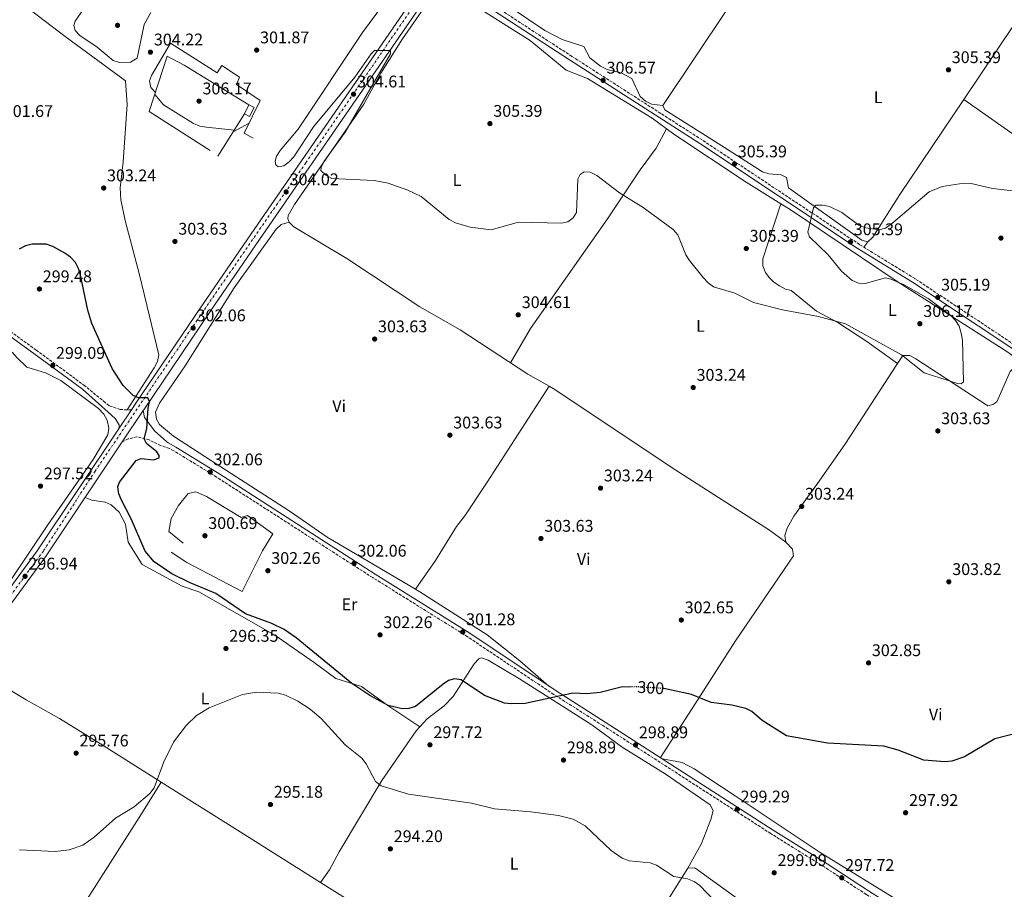
# Model space of a CAD drawing. Units: metres. Extents: x 594492 to 597958, y 4678178 to 4680538.
# Drawn here: x 596892 to 597476, y 4678474 to 4678990 of the extents above; entities that cross this region are included whole.
import ezdxf
from ezdxf.enums import TextEntityAlignment as Align

# ---------------------------------------------------------------- set-up
doc = ezdxf.new("R2010")
doc.units = ezdxf.units.M
doc.header["$MEASUREMENT"] = 0
for name, pattern in [('DGN Style 3', [2.435890702152634, 1.739921930109024, -0.6959687720436097]), ('DGN Style 4', [2.7856150101045474, 1.391937544087219, -0.6959687720436097, 0.001739921930109024, -0.6959687720436097]), ('DGN Style 5', [1.217945351076317, 0.5219765790327072, -0.6959687720436097])]:
    doc.linetypes.add(name, pattern=pattern)
for name, color, linetype, lineweight in [('Camino', 7, 'DGN Style 3', 0), ('Caseta-cabaña', 1, 'Continuous', 0), ('Cota de curva de nivel directora', 7, 'Continuous', 0), ('Cota de punto acotado terreno', 7, 'Continuous', 0), ('Curva de nivel directora', 30, 'Continuous', 30), ('Curva de nivel directora no vista', 30, 'DGN Style 5', 30), ('Curva de nivel intermedia', 30, 'Continuous', 0), ('Eje pista pavimentada', 7, 'DGN Style 4', 0), ('Etiqueta de uso rústico', 92, 'Continuous', 0), ('Línea  de muro-pared o tapia', 1, 'Continuous', 13), ('Línea de asfalto', 7, 'Continuous', 13), ('Línea de cambio de uso (parcela vista)', 92, 'Continuous', 0), ('Línea de muro de contención', 1, 'Continuous', 13), ('Margen derecho', 7, 'Continuous', 0), ('pavimentado', 23, 'Continuous', 0), ('Punto acotado terreno (símbolo)', 7, 'Continuous', 0)]:
    doc.layers.add(name, color=color, linetype=linetype, lineweight=lineweight)
doc.styles.add('Style-Arial', font='arial.ttf')

# ---------------------------------------------------------------- blocks, each defined once
blk = doc.blocks.new('5PATER')
at = {"layer": 'Punto acotado terreno (símbolo)', "linetype": 'Continuous', "lineweight": 0}
h = blk.add_hatch(color=51, dxfattribs=at)
edge = h.paths.add_edge_path()
edge.add_ellipse((0, 0), major_axis=(-0.1095731443231308, -0.1110710700762829), ratio=0.9994222409660317, start_angle=0, end_angle=360)

msp = doc.modelspace()

# ---------------------------------------------------------------- linework, layer by layer
at = {"layer": 'Camino', "color": 7, "linetype": 'DGN Style 3', "lineweight": 0}
for points in [[(596958.170000002, 4678758.559999999, 299.4600000000065), (596955.5199999989, 4678758.469999999, 298.8500000000059), (596951.4200000018, 4678758.65, 298.2400000000052), (596944.8500000003, 4678760.890000002, 298.5399999999936), (596942.5399999992, 4678762.840000001, 298.8500000000059), (596930.5300000019, 4678772.649999999, 299.0099999999948), (596901.6399999998, 4678793.890000002, 299.0099999999948), (596853.5700000002, 4678828.66, 302.070000000007), (596764.6799999991, 4678893.38, 302.9900000000052), (596669.9799999989, 4678964.230000001, 303.6000000000058), (596562.5000000002, 4679043.06, 302.6799999999931), (596452.1400000004, 4679127.690000002, 302.070000000007), (596435.0700000003, 4679141.170000004, 301.4600000000065), (596394.94, 4679169.940000001, 299.0099999999948), (596377.0599999984, 4679182.059999999, 298.3999999999942), (596359.4699999976, 4679195.309999999, 300.2400000000052), (596342.4600000001, 4679210.159999999, 302.070000000007), (596299.4100000005, 4679239.65, 303.6000000000058), (596181.1700000018, 4679327.550000001, 305.4299999999931)], [(597896.2999999998, 4678537.280000002, 302.3999999999943), (597892.3599999992, 4678535.559999999, 302.3999999999943), (597888.8200000009, 4678534.859999999, 302.3999999999943), (597879.5499999993, 4678537.890000001, 302.3999999999943), (597870.2600000022, 4678543.260000002, 302.3999999999943), (597834.6999999982, 4678564.54, 302.070000000007), (597801.5799999974, 4678587.120000003, 302.070000000007), (597768.9699999985, 4678607.710000001, 303.2899999999937), (597741.0199999996, 4678626.910000001, 304.820000000007), (597695.1099999989, 4678657.890000001, 304.2100000000065), (597663.7800000006, 4678676.870000003, 304.2100000000065), (597628.1599999986, 4678699.530000002, 303.6000000000058), (597594.1399999991, 4678723.5, 303.6000000000058), (597563.839999999, 4678743.620000001, 303.6000000000058), (597499.7899999977, 4678784.949999999, 304.2100000000065), (597422.6499999971, 4678836.250000001, 305.1300000000048), (597389.829999998, 4678856.460000002, 305.1300000000048), (597296.5100000014, 4678918.430000001, 305.7400000000054), (597219.2999999992, 4678967.970000001, 306.9600000000063), (597150.61, 4679012.770000001, 306.6600000000035), (597143.949999999, 4679019.04, 306.3500000000058)], [(597477.1099999995, 4678417.470000001, 294.729999999996), (597447.6099999996, 4678437.940000002, 294.729999999996), (597418.0399999982, 4678455.840000002, 295.3399999999965), (597393.7999999998, 4678471.190000002, 297.1799999999931), (597369.2300000007, 4678487.320000002, 298.1000000000058), (597337.1799999983, 4678507.300000002, 298.7100000000065), (597237.6700000003, 4678571.309999999, 298.7100000000065), (597208.4899999977, 4678589.800000003, 299.6199999999954), (597157.4600000008, 4678623.910000001, 301.1499999999941), (597101.1900000002, 4678659.030000003, 302.3800000000048), (597008.5500000007, 4678718.620000003, 302.070000000007), (596983.1999999994, 4678734.180000001, 301.1499999999941), (596980.64, 4678735.600000001, 300.8800000000047), (596975.5700000006, 4678737.239999999, 300.3800000000046), (596968.6700000007, 4678740.670000004, 299.7700000000042), (596961.3000000012, 4678742.56, 299.4600000000065), (596956.1499999971, 4678741.210000001, 299.1600000000036), (596952.6900000013, 4678739.550000001, 299.1600000000036)]]:
    msp.add_polyline3d(points, dxfattribs=at)
at = {"layer": 'Caseta-cabaña', "color": 1, "linetype": 'Continuous', "lineweight": 0, "elevation": 308.4900000000052, "flags": 128}
msp.add_lwpolyline([(597030.79, 4678937.74), (597028.2000000002, 4678932.369999999), (597025.0599999996, 4678933.880000001), (597027.6399999997, 4678939.25), (597030.79, 4678937.74)], close=True, dxfattribs=at)
for points in [[(597025.0599999996, 4678933.880000001), (597027.6399999997, 4678939.25)], [(597027.6399999997, 4678939.25), (597030.79, 4678937.74), (597028.2000000002, 4678932.369999999), (597025.0599999996, 4678933.880000001)]]:
    msp.add_lwpolyline(points, dxfattribs=at)
at = {"layer": 'Curva de nivel directora', "color": 30, "linetype": 'Continuous', "lineweight": 30, "flags": 128}
for points, elevation in [([(597179.209999999, 4678584.529999999), (597167.4299999997, 4678589.150000002), (597153.6399999986, 4678598.390000002), (597149.5999999996, 4678599.09), (597146.1500000008, 4678598.07), (597142.8600000006, 4678595.79), (597126.4799999989, 4678582.59), (597122.6700000003, 4678581.369999999), (597118.629999999, 4678581.270000001), (597110.2899999995, 4678583.230000001), (597099.4199999998, 4678589.150000002), (597088.8200000006, 4678596.32), (597055.76, 4678623.300000001), (597048.7500000005, 4678628.230000002), (597041.3799999988, 4678631.79), (597025.8099999985, 4678637.49), (597008.2299999989, 4678649.630000002), (596992.9899999994, 4678655.87), (596981.97, 4678661.33), (596971.5999999987, 4678668.449999999), (596966.23, 4678674.730000001), (596957.9299999984, 4678693.780000002), (596952.1199999992, 4678704.970000003), (596950.6900000009, 4678708.779999999), (596950.0400000004, 4678712.810000001), (596950.9799999992, 4678715.650000002), (596960.9799999994, 4678728.420000002), (596963.9500000001, 4678729.57), (596971.2099999998, 4678728.850000001), (596974.5499999991, 4678729.939999999), (596974.5599999981, 4678731.430000001), (596973.2199999993, 4678733.640000001), (596966.9999999988, 4678738.480000002), (596965.6899999989, 4678741.310000002), (596967.2800000004, 4678747.4), (596967.9499999987, 4678759.439999999), (596968.8399999985, 4678763.359999999), (596967.9100000008, 4678765.500000001), (596962.2099999988, 4678765.590000001), (596959.0300000003, 4678766.910000001), (596953.23, 4678772.810000001), (596946.6599999986, 4678783.050000002), (596934.6800000003, 4678809.65), (596932.2799999998, 4678817.460000004), (596927.8899999998, 4678838.280000002), (596926.7799999989, 4678842.230000001), (596924.9399999994, 4678845.78), (596922.0499999992, 4678848.940000001), (596918.6399999984, 4678851.260000001), (596911.4299999999, 4678855.350000001), (596907.4800000003, 4678856.700000001), (596899.2300000002, 4678856.660000001), (596895.3199999987, 4678855.730000001), (596891.5599999991, 4678853.810000001)], 300.0000000000001), ([(597254.3200000002, 4678594.290000001), (597248.4999999997, 4678594.120000001), (597236.1100000001, 4678590.880000002), (597228.1399999994, 4678590.150000001), (597219.8099999989, 4678590.45), (597191.469999999, 4678584.480000001), (597183.19, 4678584.109999999), (597179.209999999, 4678584.529999999)], 300), ([(597482.5700000002, 4678566.59), (597469.9500000002, 4678563.410000003), (597452.139999998, 4678552.77), (597444.5299999996, 4678550.210000001), (597440.3799999988, 4678549.890000001), (597428.0199999983, 4678550.78), (597412.629999999, 4678556.699999999), (597404.2400000005, 4678559.04), (597370.849999999, 4678560.91), (597346.5599999994, 4678565.310000001), (597332.129999999, 4678574.240000002), (597325.8999999996, 4678579.690000001), (597322.3199999988, 4678581.480000001), (597314.0899999988, 4678583.440000001), (597301.9400000006, 4678585.03), (597290.2799999998, 4678589.800000003), (597273.7500000005, 4678593.28), (597273.4800000001, 4678593.289999999)], 300)]:
    msp.add_lwpolyline(points, dxfattribs=dict(at, elevation=elevation))
at = {"layer": 'Curva de nivel directora no vista', "color": 30, "linetype": 'DGN Style 5', "lineweight": 30, "elevation": 300, "flags": 128}
msp.add_lwpolyline([(597273.4800000001, 4678593.289999999), (597256.7999999989, 4678594.36), (597254.3200000002, 4678594.290000001)], dxfattribs=at)
at = {"layer": 'Curva de nivel intermedia', "color": 30, "linetype": 'Continuous', "lineweight": 0, "flags": 128}
for points, elevation in [([(596951.0700000008, 4678964.400000001), (596947.1700000004, 4678965.59), (596937.7100000011, 4678973.539999999), (596927.520000001, 4678980.3), (596924.7200000003, 4678983.239999999), (596923.9300000012, 4678986.300000001), (596924.7600000005, 4678988.939999999), (596938.8900000014, 4679009.59)], 305.0000000000001), ([(597362.5699999998, 4678878.310000001), (597359.120000001, 4678863.769999999), (597360.0900000011, 4678861.109999998), (597371.2900000016, 4678850.409999999), (597379.030000002, 4678840.579999999), (597385.4699999993, 4678835.220000001), (597389.2500000013, 4678833.569999999), (597393.1500000017, 4678833.399999999), (597405.1400000012, 4678836.689999999), (597408.4, 4678835.88), (597415.9000000014, 4678832.689999999), (597430.5000000015, 4678824.409999999), (597443.9400000017, 4678814.489999999), (597446.7900000016, 4678811.439999999), (597448.8099999998, 4678807.989999999), (597450.1300000009, 4678804), (597450.8100000004, 4678799.710000001), (597451.5300000003, 4678775.139999999), (597450.0100000004, 4678773.869999999), (597447.9600000005, 4678774.010000001), (597428.1100000021, 4678780.449999998), (597414.690000002, 4678790.989999999), (597381.5600000002, 4678809.390000002), (597365.5800000007, 4678813.850000001), (597344.2100000001, 4678817.659999999), (597326.8899999997, 4678822.17), (597315.9100000005, 4678827.579999999), (597303.2599999993, 4678831.400000001), (597300.0400000007, 4678833.779999999), (597297.1399999994, 4678836.88), (597289.0300000003, 4678846.949999999), (597286.8200000018, 4678850.38), (597282.1600000015, 4678862.15), (597279.2900000016, 4678865.349999999), (597261.5199999996, 4678878.319999999), (597247.4700000016, 4678887.109999998), (597234, 4678897.470000001), (597230.1700000013, 4678899.38), (597226.5800000015, 4678899.480000001), (597224.2600000014, 4678897.989999999), (597222.7500000005, 4678895.180000001), (597222.0199999994, 4678875.470000001), (597220.0700000004, 4678872.189999999), (597216.8499999995, 4678869.910000001), (597213.1100000001, 4678869.050000001), (597187.62, 4678869.679999999), (597171.3200000012, 4678865.119999998), (597159.020000001, 4678866.720000002), (597150.3300000007, 4678869.32), (597146.5599999998, 4678871.38), (597129.9400000012, 4678884.980000001), (597122.0399999998, 4678888.76), (597110.2500000015, 4678892.810000001), (597102.1199999999, 4678894.390000001), (597077.0099999999, 4678895.609999998), (597073.3300000008, 4678897.52), (597070.3700000015, 4678900.32), (597070.6100000006, 4678902.210000002), (597072.3000000003, 4678905.83), (597084.9, 4678923.109999998), (597111.6900000009, 4678969.41), (597111.6300000006, 4678971.569999999), (597102.1700000013, 4678971.380000002), (597100.2400000001, 4678969.59), (597090.6600000003, 4678955.679999999), (597066.1400000001, 4678926.180000001), (597054.3899999999, 4678908.499999999), (597051.6900000019, 4678905.430000001), (597048.4700000011, 4678903.069999999), (597045.1500000019, 4678902.48), (597043.7600000015, 4678903.67), (597043.2899999999, 4678905.850000001), (597044.1399999993, 4678908.84), (597046.2400000005, 4678912.24), (597056.9800000006, 4678924.850000001), (597095.1399999994, 4678982.24), (597107.5600000003, 4678998.960000001)], 305.0000000000001), ([(596969.5400000003, 4678993.949999998), (596965.6599999999, 4678986.869999999), (596961.4100000008, 4678966.899999999), (596957.4700000002, 4678964.52), (596951.0700000008, 4678964.400000001)], 305.0000000000001), ([(596972.3499999997, 4678946.58), (596969.5500000013, 4678949.579999999), (596968.7900000013, 4678953.509999999), (596970.0099999995, 4678956.609999999)], 305.0000000000001), ([(597019.0300000015, 4678924.329999999), (597002.5200000004, 4678926.01), (596998.5700000006, 4678926.680000001), (596994.8500000013, 4678928.24), (596977.0999999995, 4678939.17), (596971.9600000008, 4678945.38)], 305.0000000000001), ([(597027.8600000005, 4678928.460000002), (597018.4100000003, 4678923.339999998)], 305.0000000000001), ([(597480.8900000014, 4678888.230000001), (597468.740000001, 4678889.58), (597455.92, 4678892.630000002), (597451.6200000017, 4678892.929999999), (597438.9100000003, 4678890.84), (597431.1600000008, 4678887.689999999), (597408.57, 4678868.480000001), (597405.2300000006, 4678866.16), (597401.4400000019, 4678865.239999999), (597393.4900000015, 4678866.380000002), (597389.4600000014, 4678867.929999998), (597379.3899999997, 4678875.430000001), (597372.0700000017, 4678879.02), (597367.9099999998, 4678879.810000001), (597363.8200000017, 4678879.759999999), (597362.5699999998, 4678878.310000001)], 305.0000000000001), ([(597097.35, 4678548.689999999), (597094.640000001, 4678552.07), (597084.7999999995, 4678559.819999999), (597070.6399999997, 4678575.58), (597064.0999999995, 4678581.099999999), (597056.8000000016, 4678585.770000001), (597049.3700000019, 4678589.429999999), (597045.1800000009, 4678590.560000001), (597032.2800000017, 4678591.09), (597023.9600000001, 4678589.769999999), (597004.2600000014, 4678581.850000001), (596996.6200000016, 4678577.259999999), (596990.5599999998, 4678571.369999999), (596982.9500000012, 4678561.409999999), (596977.2600000005, 4678549.75), (596971.63, 4678534.350000001), (596969.0400000017, 4678531.119999997), (596959.7700000001, 4678523.239999998), (596948.620000001, 4678516.470000001), (596936.0700000006, 4678505.09), (596929.230000001, 4678500.369999998), (596921.1600000019, 4678497.670000001), (596912.8300000014, 4678496.59), (596891.6399999997, 4678497.599999999)], 294.9999999999999), ([(597303.9099999998, 4678467.48), (597295.0400000006, 4678476.519999999), (597291.7700000005, 4678478.81), (597287.8600000012, 4678480.46), (597279.7100000017, 4678481.800000001), (597269.4299999999, 4678488.66), (597265.6400000014, 4678489.939999999), (597253.3000000009, 4678491.230000001), (597249.1100000021, 4678492.659999999), (597242.5300000017, 4678497.199999999), (597227.1900000017, 4678511.980000001), (597219.9299999997, 4678515.9), (597211.4100000013, 4678517.92), (597194.8700000009, 4678520.259999999), (597173.3100000004, 4678521.88), (597159.6800000003, 4678525.3), (597122.3000000013, 4678530.669999998), (597106.2400000016, 4678535.57), (597102.7200000011, 4678538.259999999), (597097.35, 4678548.689999999)], 294.9999999999999)]:
    msp.add_lwpolyline(points, dxfattribs=dict(at, elevation=elevation))
at = {"layer": 'Eje pista pavimentada', "color": 7, "linetype": 'DGN Style 4', "lineweight": 0}
msp.add_polyline3d([(597147.2999999997, 4679029.59, 306.0800000000018), (597061.5, 4678904.809999999, 303.5500000000029), (597044.6900000013, 4678880.800000001, 303.0800000000019), (596997.0399999997, 4678811.590000001, 302.3300000000019), (596936.579999998, 4678722.170000002, 298.3899999999995), (596905.8999999978, 4678674.760000002, 296.9100000000035), (596876.0200000001, 4678634.370000003, 296.8699999999954)], dxfattribs=at)
at = {"layer": 'Línea  de muro-pared o tapia', "color": 1, "linetype": 'Continuous', "lineweight": 13, "extrusion": (-0.04409607419780543, -0.06987703831514354, 0.9965805214615855), "elevation": -352970.284053663, "flags": 128}
msp.add_lwpolyline([(-1992130.330344747, 4260949.424200003), (-1992130.330344747, 4260919.772969)], dxfattribs=at)
at = {"layer": 'Línea  de muro-pared o tapia', "color": 1, "linetype": 'Continuous', "lineweight": 13}
msp.add_polyline3d([(597004.7400000002, 4678912.220000001, 304.820000000007), (596968.7000000002, 4678935.310000001, 304.5200000000041), (596979.3200000003, 4678968.16, 308.4900000000052), (596989.2800000003, 4678962.83, 308.4900000000052), (597027.6399999997, 4678939.25, 307.570000000007)], dxfattribs=at)
at = {"layer": 'Línea de asfalto', "color": 7, "linetype": 'Continuous', "lineweight": 13, "extrusion": (-0.01488502862263894, -0.02226603454165704, 0.9996412654691147), "elevation": -112763.7465969937, "flags": 128}
msp.add_lwpolyline([(-2103988.377004382, 4219912.091037813), (-2103988.377004383, 4219899.023149691)], dxfattribs=at)
at = {"layer": 'Línea de asfalto', "color": 7, "linetype": 'Continuous', "lineweight": 13, "extrusion": (-0.01462693254846563, -0.02191098021462338, 0.9996529206630956), "elevation": -110948.4602174028, "flags": 128}
msp.add_lwpolyline([(-2101219.181088842, 4221317.89521154), (-2101219.181088842, 4221340.290688762)], dxfattribs=at)
at = {"layer": 'Línea de asfalto', "color": 7, "linetype": 'Continuous', "lineweight": 13}
for points in [[(597137.02, 4679019.570000002, 305.800000000003), (597026.9599999997, 4678859.690000001, 302.6300000000047), (596999.8200000002, 4678820.07, 302.7700000000041), (596960.3899999993, 4678761.890000002, 299.6000000000059), (596958.170000002, 4678758.559999999, 299.5)], [(596965.1200000012, 4678758.170000002, 299.5899999999965), (596965.3700000015, 4678758.540000001, 299.6000000000059), (597004.78, 4678816.7, 302.7700000000041), (597031.9100000006, 4678856.300000001, 302.6300000000047), (597142.510000002, 4679016.960000001, 305.800000000003)], [(596950.9099999999, 4678747.7, 299.1499999999942), (596902.2700000001, 4678674.86, 296.8600000000005), (596873.3200000002, 4678635.720000001, 296.8699999999954), (596871.7300000008, 4678631.550000001, 296.2599999999948), (596868.8699999999, 4678627.289999999, 295.9900000000054), (596846.2600000009, 4678594.370000001, 296.5899999999966), (596838.5000000005, 4678583.399999999, 295.6399999999995), (596790.2199999982, 4678511.969999999, 294.9700000000011), (596767.6799999988, 4678480.31, 293.6100000000007), (596767.0500000007, 4678479.350000003, 293.5899999999965)], [(596774.980000001, 4678480.220000001, 293.7599999999948), (596795.1499999991, 4678508.550000002, 294.9700000000011), (596843.4400000002, 4678579.99, 295.6399999999995), (596851.1799999983, 4678590.940000002, 296.5899999999966), (596873.8399999987, 4678623.920000004, 295.9900000000054), (596877.0899999986, 4678628.770000001, 296.2599999999948), (596878.6399999998, 4678632.82, 296.8699999999954), (596907.1799999987, 4678671.410000001, 296.8600000000005), (596952.6900000013, 4678739.550000001, 299.0000000000001)]]:
    msp.add_polyline3d(points, dxfattribs=at)
at = {"layer": 'Línea de cambio de uso (parcela vista)', "color": 92, "linetype": 'Continuous', "lineweight": 0, "extrusion": (-0.00280829198351142, -0.00418608671009148, 0.9999872950063871), "elevation": -20958.50076998033, "flags": 128}
msp.add_lwpolyline([(597450.0727790599, 4678895.620975211), (597479.9134196363, 4678940.101364935)], dxfattribs=at)
at = {"layer": 'Línea de cambio de uso (parcela vista)', "color": 92, "linetype": 'Continuous', "lineweight": 0, "extrusion": (0.04399439554772001, 0.06193947797504184, 0.997109820545646), "elevation": 316392.6025891039, "flags": 128}
msp.add_lwpolyline([(2222363.474569469, -4148444.238305591), (2222363.474569469, -4148440.289571616)], dxfattribs=at)
at = {"layer": 'Línea de cambio de uso (parcela vista)', "color": 92, "linetype": 'Continuous', "lineweight": 0, "extrusion": (-0.01038004462283111, -0.01506780485639632, 0.9998325939528266), "elevation": -76393.39930744564, "flags": 128}
msp.add_lwpolyline([(597097.4968106948, 4678032.216589948), (597097.4999115664, 4678032.221090458)], dxfattribs=at)
at = {"layer": 'Línea de cambio de uso (parcela vista)', "color": 92, "linetype": 'Continuous', "lineweight": 0, "extrusion": (-0.01980173692866003, -0.03164411345905235, 0.9993030277638505), "elevation": -159578.9233346409, "flags": 128}
msp.add_lwpolyline([(-1975445.309449367, 4279853.077337666), (-1975445.309449367, 4279762.263370681)], dxfattribs=at)
at = {"layer": 'Línea de cambio de uso (parcela vista)', "color": 92, "linetype": 'Continuous', "lineweight": 0, "extrusion": (-0.03895103668031807, -0.05608949163096649, 0.9976656682827711), "elevation": -285377.0299983246, "flags": 128}
msp.add_lwpolyline([(-2178168.96002189, 4173582.686957505), (-2178168.96002189, 4173582.682564329)], dxfattribs=at)
at = {"layer": 'Línea de cambio de uso (parcela vista)', "color": 92, "linetype": 'Continuous', "lineweight": 0}
for points in [[(597241.2599999999, 4679153.119999999, 306.3500000000058), (597230.5999999996, 4679141.880000001, 306.0200000000041), (597216.29, 4679122.01, 306.1999999999971), (597175.04, 4679056.84, 306.3500000000058), (597155.1799999997, 4679027.529999999, 306.6600000000035), (597153.1900000004, 4679022.32, 306.3500000000058), (597153.1500000004, 4679018.25, 306.1499999999942), (597154.29, 4679016.01, 306.0399999999936), (597163.9500000002, 4679008.350000001, 306.3500000000058), (597183.2400000002, 4678996.75, 306.6600000000035), (597203.1500000004, 4678983.369999999, 306.6399999999995), (597213.5499999998, 4678978.09, 306.820000000007), (597226.3300000001, 4678973.75, 306.9600000000065), (597229.9600000001, 4678967.130000001, 306.9600000000065), (597236.3099999996, 4678962.210000001, 306.9600000000065), (597240.2400000002, 4678960.220000001, 306.9600000000065), (597248.3899999997, 4678958.310000001, 306.9600000000065), (597254.9000000004, 4678954.890000001, 306.6600000000035), (597259.7300000006, 4678944.109999999, 306.3500000000058), (597263, 4678941.49, 306.3500000000058), (597266.5499999998, 4678939.57, 306.3500000000058), (597273.2000000002, 4678938.800000001, 306.3500000000058)], [(597357.8200000003, 4679067.91, 306.6600000000035), (597353, 4679061.439999999, 306.3500000000058), (597311.4600000001, 4678996.230000001, 304.4199999999983), (597273.2000000002, 4678938.800000001, 305.4400000000023)], [(597343.2297, 4678880.5493, 304.9796000000061), (597322.5800000001, 4678893.359999999, 304.9400000000023), (597279.7300000006, 4678921.84, 305.2400000000052), (597266.8399999999, 4678931.279999999, 306.1499999999942), (597228.4500000002, 4678954.789999999, 307.0800000000018), (597215.9400000004, 4678959.83, 306.4700000000012), (597194.4600000001, 4678977.350000001, 306.4700000000012), (597152.4100000003, 4679004.08, 306.1600000000035), (597144.7199999997, 4679007.539999999, 305.8500000000058), (597142.3700000001, 4679007.439999999, 305.8500000000058), (597138.7000000002, 4679005.84, 305.5899999999965), (597135.0800000001, 4679001.880000001, 305.5500000000029), (597118.7699999996, 4678978.350000001, 305.4600000000065), (597105.9699999997, 4678958.050000001, 305.070000000007), (597095.9000000004, 4678939.58, 304.9199999999983), (597054.7599999999, 4678880.26, 303.8999999999942), (597051.04, 4678873.65, 303.7100000000065), (597050.7599999999, 4678871.710000001, 303.7100000000065), (597051.6600000003, 4678869.710000001, 303.7100000000065)], [(596955.5199999996, 4678758.470000001, 298.9900000000052), (596971.6699999999, 4678783.439999999, 301.429999999993), (596973.5700000003, 4678787.17, 301.8699999999953), (596974.3099999996, 4678791.050000001, 302.2799999999988), (596962.9199999999, 4678838.41, 300.7100000000065), (596954.3700000001, 4678870.779999999, 302.9499999999971), (596951.7699999996, 4678882.980000001, 303.0500000000029), (596951.3700000001, 4678890.08, 302.9600000000065), (596953.2000000002, 4678905.480000001, 302.6600000000035), (596955.6299999999, 4678939.430000001, 302.0299999999988), (596954.5199999996, 4678953.439999999, 302.679999999993), (596918.7800000003, 4678979.82, 301.7400000000052), (596894.7600999996, 4678998.190199999, 302.0749000000069)], [(597394.7199999997, 4678858.060000001, 305.4400000000023), (597397.6900000004, 4678860.800000001, 305.4400000000023), (597413.8099999996, 4678886.060000001, 305.4400000000023), (597451.5700000003, 4678942.359999999, 305.7799999999988)], [(597451.5700000003, 4678942.359999999, 305.7799999999988), (597504.8799999999, 4678905.16, 305.4199999999983), (597508.2300000006, 4678903.82, 305.4400000000023), (597513.0300000003, 4678910.869999999, 305.7400000000052), (597516.8499999996, 4678909.66, 305.7400000000052), (597525.6399999997, 4678903.27, 305.7400000000052), (597529.7100000001, 4678902.67, 305.4400000000023), (597548.0800000001, 4678929.279999999, 304.8699999999953), (597553.6699999999, 4678938.390000001, 305.7400000000052)], [(597273.2000000002, 4678938.800000001, 305.4400000000023), (597274.4199999999, 4678936.32, 305.1300000000047), (597309.8399999999, 4678914.060000001, 304.5200000000041), (597332.2000000002, 4678899.57, 305.1300000000047), (597335.9800000006, 4678898.310000001, 305.1300000000047), (597343.2800000003, 4678897.730000001, 305.1300000000047), (597346.5499999998, 4678896.220000001, 304.8300000000018), (597347.6600000003, 4678890.100000001, 304.8300000000018), (597391.1500000004, 4678859.09, 305.1199999999953), (597394.7199999997, 4678858.060000001, 305.4400000000023)], [(597182.9100000003, 4678786.310000001, 304.9400000000023), (597194.79, 4678806.699999999, 304.0099999999948), (597240.4400000004, 4678871.789999999, 304.320000000007), (597259.7000000002, 4678900.74, 305.2400000000052), (597269.2400000002, 4678913.630000001, 305.3899999999995), (597275.4500000002, 4678924.970000001, 304.9400000000023)], [(597412.3996000001, 4678785.860300001, 304.929999999993), (597394.0899999999, 4678799.01, 304.2700000000041), (597377.0300000003, 4678810.26, 305.0599999999977), (597364.3700000001, 4678816.91, 305.5399999999936), (597349.2300000006, 4678829.310000001, 305.5399999999936), (597345.9299999997, 4678830.039999999, 305.8500000000058), (597342.3499999996, 4678831.92, 305.9199999999983), (597339.0700000003, 4678834.15, 305.9400000000023), (597336.1699999999, 4678836.92, 305.9199999999983), (597334.0199999996, 4678839.949999999, 305.8500000000058), (597332.5099999999, 4678843.92, 305.7200000000012), (597332.4000000004, 4678847.939999999, 305.6000000000058), (597343.2297, 4678880.5493, 304.9799999999959)], [(597482.04, 4678784.09, 304.320000000007), (597482.3499999996, 4678786.619999999, 304.320000000007), (597480.8200000003, 4678790.230000001, 304.320000000007), (597477.7100000001, 4678792.699999999, 304.320000000007), (597412.1299999999, 4678834.51, 305.8699999999953), (597348.6600000003, 4678877.180000001, 304.9900000000052), (597343.2297, 4678880.5493, 304.9796000000061)], [(597126.5431000004, 4678652.224500001, 301.8652000000002), (597074.1500000004, 4678683.029999999, 301.570000000007), (597051.6500000004, 4678698.640000001, 301.8800000000047), (597005.5199999996, 4678728.24, 303.4100000000035), (596982.9800000006, 4678742.880000001, 301.5800000000018), (596974.7000000002, 4678749.730000001, 300.6499999999942), (596972.8799999999, 4678752.949999999, 300.3500000000058), (596972.4500000002, 4678757, 300.2400000000052), (596974.6600000003, 4678762.390000001, 300.8800000000047), (596989.9699999997, 4678784.460000001, 303.1999999999971), (597018.9199999999, 4678830.890000001, 302.4900000000052), (597043.9100000003, 4678865.470000001, 302.7899999999936), (597046.8700000001, 4678868.289999999, 303.0399999999936), (597051.6600000003, 4678869.710000001, 303.1000000000058)], [(597051.6600000003, 4678869.710000001, 303.7100000000065), (597054.4600000001, 4678866.859999999, 303.7100000000065), (597085.7300000006, 4678848.17, 303.7200000000012), (597129.2000000002, 4678819.58, 303.9400000000023), (597152.9299999997, 4678805.859999999, 304.3000000000029), (597193.1799999997, 4678779.609999999, 304.0399999999936), (597205.8595000004, 4678772.4792, 304.023199999996)], [(596705.2126000002, 4678528.115700001, 293.4900000000052), (596707.7699999996, 4678523.890000001, 293.4900000000052), (596710.5300000003, 4678521.180000001, 293.4900000000052), (596722.9100000003, 4678514.470000001, 293.4900000000052), (596736.2400000002, 4678502.5, 293.4900000000052), (596753.4400000004, 4678490.02, 293.8000000000029), (596759.0899999999, 4678487.42, 293.8000000000029), (596767.7599999999, 4678488.42, 293.4900000000052), (596771.1200000001, 4678490.619999999, 293.4700000000012), (596780.2000000002, 4678501.99, 293.75), (596828.6799999997, 4678571.51, 294.6399999999995), (596908.5599999996, 4678690.289999999, 297.2200000000012), (596935.3499999996, 4678729.02, 297.4700000000012), (596944.0099999999, 4678743.730000001, 298.6900000000023), (596944.6699999999, 4678747.67, 299.25), (596943.7599999999, 4678752.289999999, 299.3600000000006), (596941.8200000003, 4678755.9, 299.3099999999977), (596938.4900000002, 4678759.32, 299.1999999999971), (596916.2000000002, 4678775.869999999, 299), (596907.1900000004, 4678780.369999999, 299), (596896.1699999999, 4678783.779999999, 299), (596890.3700000001, 4678789.26, 299.6499999999942), (596887.4517000001, 4678792.5781, 299.3001999999979)], [(597412.3996000001, 4678785.860300001, 304.4443000000028), (597415.5300000003, 4678790.66, 304.6300000000047), (597419.5499999998, 4678790.77, 304.6300000000047), (597423.29, 4678788.76, 304.6300000000047), (597465.9699999997, 4678760.880000001, 303.7200000000012), (597468.9299999997, 4678761.539999999, 304.3300000000018), (597471.1600000003, 4678763.210000001, 304.3300000000018), (597479.0899999999, 4678781.119999999, 304.3300000000018), (597482.04, 4678784.09, 304.3300000000018)], [(597346.1500000004, 4678680.029999999, 302.4900000000052), (597345.5499999998, 4678684.01, 302.4900000000052), (597346.9100000003, 4678688.42, 302.8000000000029), (597350.7699999996, 4678695.42, 302.8099999999977), (597364.8799999999, 4678714.869999999, 302.1900000000023), (597381.1399999997, 4678737.939999999, 302.5899999999965), (597412.3996000001, 4678785.860300001, 304.4443000000028)], [(597126.5431000004, 4678652.224500001, 301.8701000000001), (597138.3600000005, 4678669.230000001, 302.2799999999988), (597150.8499999996, 4678689.380000001, 303.3999999999942), (597155.7599999999, 4678695.710000001, 303.7700000000041), (597169.04, 4678715.699999999, 303.0899999999965), (597205.8595000004, 4678772.4792, 304.0099999999948)], [(597205.8595000004, 4678772.4792, 304.023199999996), (597208.2400000002, 4678771.140000001, 304.0200000000041), (597280.8200000003, 4678722.779999999, 302.6499999999942), (597336.3399999999, 4678687.210000001, 301.6499999999942), (597346.1500000004, 4678680.029999999, 302.4900000000052)], [(597129.1995000001, 4678570.610500001, 298.8300000000018), (597109.5099999999, 4678583.550000001, 298.8800000000047), (597094.5700000003, 4678594.42, 299.4400000000023), (597079.3399999999, 4678599.16, 298.2200000000012), (597066.4900000002, 4678608.77, 297.8999999999942), (597043.1799999997, 4678624.82, 298.2200000000012), (596998.0599999996, 4678650.65, 299.1300000000047), (596988.2199999997, 4678654.01, 298.8300000000018), (596964.5499999998, 4678666.850000001, 298.2899999999936), (596956.2300000006, 4678680.060000001, 297.6000000000058), (596954.5300000003, 4678690.710000001, 297.6000000000058), (596950.8200000003, 4678697.730000001, 297.6000000000058), (596946.0599999996, 4678702.15, 297.6000000000058), (596942.5599999996, 4678703.76, 297.6000000000058), (596934.6299999999, 4678704.939999999, 297.6000000000058), (596930.6500000004, 4678706.550000001, 297.6000000000058)], [(597271.7400000002, 4678552.369999999, 297.9100000000035), (597290.5300000003, 4678581.380000001, 300.5), (597316.1900000004, 4678621.59, 300.8899999999995), (597350.7100000001, 4678672, 302.8000000000029), (597350.0300000003, 4678675.960000001, 302.5), (597346.1500000004, 4678680.029999999, 302.4900000000052)], [(597205.6600000003, 4678594.699999999, 299.7400000000052), (597188.4500000002, 4678609.640000001, 300.8699999999953), (597168.9600000001, 4678625.060000001, 302.7899999999936), (597152.5599999996, 4678635.560000001, 301.570000000007), (597129.1699999999, 4678650.680000001, 301.8800000000047), (597126.5431000004, 4678652.224500001, 301.8652000000002)], [(596975.6698000003, 4678537.7696, 295.1760999999969), (596941.25, 4678559.539999999, 295.7799999999988), (596915.4900000002, 4678575.529999999, 295.4700000000012), (596895.5899999999, 4678586.57, 295.4700000000012), (596862.04, 4678606.75, 295.7799999999988)], [(597288, 4678486.82, 296.0800000000018), (597296.1200000001, 4678501.470000001, 297.9700000000012), (597301.7000000002, 4678515.59, 298.2200000000012), (597302.9800000006, 4678521.050000001, 298.2200000000012), (597301.2300000006, 4678524.350000001, 298.2200000000012), (597274.5, 4678542.619999999, 297.8600000000006), (597249.1600000003, 4678558.609999999, 298.5200000000041), (597231.1100000005, 4678571.720000001, 298.5200000000041), (597188.2300000006, 4678598.99, 299.1900000000023), (597169.6799999997, 4678610.01, 300.0500000000029), (597165.5800000001, 4678611.4, 300.320000000007), (597164.04, 4678610.83, 300.3600000000006), (597161.3499999996, 4678607.890000001, 300.1600000000035), (597148.7999999998, 4678588.640000001, 298.9799999999959), (597143.4600000001, 4678583.119999999, 298.8300000000018), (597133.5199999996, 4678575.32, 298.8300000000018), (597129.1995000001, 4678570.610500001, 298.8300000000018)], [(596864.6100000005, 4678605.199999999, 295.7799999999988), (596850.5, 4678586.609999999, 295.7799999999988), (596832.8300000001, 4678558.980000001, 295.4400000000023), (596795.6100000005, 4678505.109999999, 294.1999999999971), (596781.0999999996, 4678482.27, 293.6699999999983), (596779.0700000003, 4678478.609999999, 293.6300000000047), (596778.2400000002, 4678474.539999999, 293.6300000000047), (596779, 4678472.34, 293.6300000000047), (596781.6100000005, 4678469.24, 293.6300000000047), (596784.75, 4678466.77, 293.6300000000047), (596822.6100000005, 4678443.25, 293.3300000000018), (596831.4900000002, 4678440.130000001, 293.3300000000018), (596839.4600000001, 4678438.810000001, 293.3300000000018), (596843.5999999996, 4678430.210000001, 293.3300000000018), (596853.3300000001, 4678423.09, 293.3300000000018), (596883.5999999996, 4678403.810000001, 293.0200000000041), (596887.8899999997, 4678403.430000001, 293.0200000000041), (596903.4400000004, 4678423.779999999, 293.679999999993), (596964, 4678518.939999999, 294.1399999999995), (596975.6698000003, 4678537.7696, 295.4700000000012)], [(597129.1995000001, 4678570.610500001, 298.8300000000018), (597126.9500000002, 4678568.16, 298.8300000000018), (597106.5099999999, 4678538.689999999, 295.1900000000023), (597081.1799999997, 4678496.470000001, 294.2400000000052), (597075.4800000006, 4678485.880000001, 294.3600000000006), (597070.1924999999, 4678478.343599999, 293.6303000000044)], [(597561.4400000004, 4678465.84, 300.3500000000058), (597556.9100000003, 4678460.74, 299.7400000000052), (597555.1600000003, 4678457.180000001, 299.5299999999988), (597553.9500000002, 4678455.779999999, 299.4400000000023), (597550.5999999996, 4678455.140000001, 299.1300000000047), (597531.9000000004, 4678457.699999999, 298.8300000000018), (597515.9699999997, 4678458.92, 298.0299999999988), (597482.6799999997, 4678459.600000001, 297.9900000000052), (597466.4600000001, 4678457.17, 297.6000000000058), (597455.3099999996, 4678452.949999999, 296.679999999993), (597446.6500000004, 4678447.439999999, 296.070000000007), (597444.7000000002, 4678447.720000001, 296.070000000007), (597433.2800000003, 4678455.460000001, 295.7700000000041), (597419.4299999997, 4678463.480000001, 295.929999999993), (597366.4699999997, 4678496.130000001, 299.1300000000047), (597316.0999999996, 4678529.74, 299.4100000000035), (597291.7599999999, 4678545.74, 298.3000000000029), (597284.6500000004, 4678549.350000001, 297.8800000000047), (597272.9000000004, 4678551.619999999, 298.2100000000065)], [(597070.1924999999, 4678478.343599999, 294.0733999999939), (597022.5, 4678508.27, 295.1600000000035), (596995.4000000004, 4678525.289999999, 294.8300000000018), (596975.6698000003, 4678537.7696, 295.1760999999969)], [(597461.3093999998, 4678421.750299999, 294.5500000000029), (597447.5599999996, 4678432.279999999, 294.1900000000023), (597414.4100000003, 4678452.189999999, 295.1600000000035), (597407.1699999999, 4678455.710000001, 295.1600000000035), (597405.0099999999, 4678456.289999999, 295.1600000000035), (597401.0499999998, 4678455.930000001, 295.1600000000035), (597373.8399999999, 4678446.65, 294.5500000000029), (597369.8600000005, 4678446.199999999, 294.5500000000029), (597365.8300000001, 4678446.42, 294.5500000000029), (597355.0899999999, 4678448.390000001, 294.5500000000029), (597345.9500000002, 4678451.529999999, 294.5599999999977), (597335.1299999999, 4678456.789999999, 294.679999999993), (597324.9800000006, 4678463.189999999, 294.8500000000058), (597292.1299999999, 4678486.980000001, 295.4700000000012), (597288, 4678486.82, 295.1900000000023)], [(597337.1600000003, 4678313.800000001, 291.1900000000023), (597272.3099999996, 4678354.66, 291.179999999993), (597231.9199999999, 4678378.050000001, 291.4900000000052), (597157.6900000004, 4678423.439999999, 292.0800000000018), (597070.1924999999, 4678478.343599999, 294.0733999999939)]]:
    msp.add_polyline3d(points, dxfattribs=at)
at = {"layer": 'Línea de muro de contención', "color": 1, "linetype": 'Continuous', "lineweight": 13}
for points in [[(597030.3200000003, 4678919.550000001, 303.6000000000058), (597024.9600000001, 4678922.52, 304.2100000000065), (597034.4100000003, 4678941.9, 305.429999999993), (597020.3200000003, 4678951.32, 306.0500000000029), (597022.2699999996, 4678955.74, 306.0500000000029), (597011.79, 4678962.65, 306.6600000000035), (597008.8600000005, 4678958.27, 306.6600000000035), (596981.2199999997, 4678975.91, 306.0500000000029), (596970.0099999999, 4678956.609999999, 306.0500000000029)], [(596981.5999999996, 4678674.050000001, 302.070000000007), (596990.9400000004, 4678667.970000001, 301.7700000000041), (597023.7000000002, 4678650.699999999, 301.4600000000065), (597035.9000000004, 4678674.859999999, 301.7700000000041), (597042.0099999999, 4678684.980000001, 301.7700000000041), (597027, 4678695.810000001, 302.3800000000047), (597023.2300000006, 4678694.600000001, 302.3800000000047), (597002.5999999996, 4678707.039999999, 302.9900000000052), (596996.2599999999, 4678709.850000001, 302.9900000000052), (596991.7100000001, 4678708.869999999, 302.9900000000052), (596985.9199999999, 4678701.680000001, 303.2899999999936), (596981.6799999997, 4678694.029999999, 303.2899999999936), (596980.1799999997, 4678686.449999999, 303.2899999999936), (596988.6900000004, 4678679.430000001, 300.8500000000058)]]:
    msp.add_polyline3d(points, dxfattribs=at)
at = {"layer": 'Margen derecho', "color": 7, "linetype": 'Continuous', "lineweight": 0}
for points in [[(596950.9099999999, 4678747.7, 298.5399999999936), (596950.8299999973, 4678749.66, 298.5399999999936), (596948.4400000002, 4678753.29, 298.5399999999936), (596944.3000000005, 4678757.190000003, 298.5399999999936), (596928.9999999984, 4678770.670000004, 299.0099999999948), (596900.1600000003, 4678791.870000003, 299.0099999999948), (596852.1000000016, 4678826.63, 302.070000000007), (596763.1999999994, 4678891.370000001, 302.9900000000052), (596668.4899999981, 4678962.220000001, 303.6000000000058), (596579.7600000004, 4679027.300000001, 303.2899999999937)], [(597498.4200000019, 4678782.859999999, 304.2100000000065), (597421.2999999993, 4678834.140000002, 305.1300000000048), (597388.4800000001, 4678854.350000001, 305.1300000000048), (597295.1499999979, 4678916.34, 305.7400000000054), (597217.9400000003, 4678965.870000003, 306.9600000000063), (597149.0599999987, 4679010.79, 306.6600000000035)], [(596965.1200000012, 4678758.170000002, 299.7700000000042), (596965.899999999, 4678753.910000003, 299.7700000000042), (596972.019999999, 4678745.82, 300.3800000000046), (596978.8099999973, 4678739.649999999, 300.3800000000046), (596979.9200000003, 4678738.86, 300.679999999993), (596984.4600000001, 4678736.340000001, 301.1499999999941), (597009.8799999985, 4678720.739999999, 302.070000000007), (597102.5300000012, 4678661.140000001, 302.3800000000048), (597158.8199999997, 4678626.010000003, 301.1499999999941), (597209.8500000011, 4678591.899999999, 299.6199999999954), (597239.019999998, 4678573.410000003, 298.7100000000065), (597338.5199999993, 4678509.410000003, 298.7100000000065), (597370.5699999996, 4678489.430000001, 298.1000000000058), (597395.1599999989, 4678473.289999999, 297.1799999999931), (597419.3599999992, 4678457.969999999, 295.3399999999965), (597448.9699999986, 4678440.040000001, 294.729999999996), (597478.4400000017, 4678419.590000001, 294.729999999996)]]:
    msp.add_polyline3d(points, dxfattribs=at)
at = {"layer": 'pavimentado', "color": 23, "linetype": 'Continuous', "lineweight": 0}
for points in [[(596873.3200000006, 4678635.719999999, 296.8699999999953), (596902.2700000006, 4678674.859999999, 296.8600000000006), (596950.9100000004, 4678747.699999999, 299.1499999999942), (596958.1700000025, 4678758.559999998, 299.5), (596960.3899999998, 4678761.890000001, 299.6000000000058), (596999.8200000006, 4678820.07, 302.7700000000041), (597026.9600000002, 4678859.690000001, 302.6300000000047), (597137.0200000005, 4679019.570000002, 305.8000000000029)], [(597142.5100000025, 4679016.960000001, 305.8000000000029), (597031.9100000011, 4678856.3, 302.6300000000047), (597004.7800000005, 4678816.699999999, 302.7700000000041), (596965.370000002, 4678758.54, 299.6000000000058), (596965.1200000016, 4678758.170000001, 299.5899999999965), (596952.6900000018, 4678739.55, 299), (596907.1799999991, 4678671.41, 296.8600000000006), (596878.6400000004, 4678632.82, 296.8699999999953)]]:
    msp.add_polyline3d(points, dxfattribs=at)

# ---------------------------------------------------------------- block references
at = {"layer": 'Punto acotado terreno (símbolo)', "color": 7, "linetype": 'Continuous', "lineweight": 0, "xscale": 10, "yscale": 10, "zscale": 10}
for p in [(596949.8599999994, 4678986.390000001, 305.3899999999995), (596969.3500000001, 4678970.480000001, 304.2200000000016), (597032.350000001, 4678971.730000001, 301.8699999999953), (597442.5300000012, 4678960, 305.3899999999995), (597237.8099999988, 4678953.780000002, 306.5599999999981), (597089.7800000017, 4678945.580000003, 304.610000000001), (596998.1700000007, 4678941.470000001, 306.1699999999987), (597170.6599999995, 4678928.160000003, 305.3899999999995), (597315.64, 4678904.16, 305.3899999999995), (596941.6400000006, 4678889.949999999, 303.2400000000057), (597049.8099999977, 4678887.620000003, 304.0200000000041), (596983.899999999, 4678858.300000002, 303.6300000000047), (597384.4299999999, 4678857.980000001, 305.3899999999995), (597473.6700000018, 4678860.280000002, 304.8000000000034), (597322.6700000019, 4678854.120000001, 305.3899999999995), (596903.5399999997, 4678830.100000002, 299.4799999999964), (597436.199999999, 4678825.16, 305.1900000000028), (597187.4699999981, 4678814.770000001, 304.610000000001), (597425.5899999986, 4678809.540000001, 306.1699999999987), (596994.7100000005, 4678806.960000002, 302.0599999999977), (597102.3099999977, 4678800.440000001, 303.6300000000047), (596911.3899999997, 4678784.710000004, 299.0899999999965), (597291.2099999995, 4678771.690000002, 303.2400000000057), (597436.2500000005, 4678745.960000001, 303.6300000000047), (597146.9200000018, 4678743.440000002, 303.6300000000047), (597004.8200000002, 4678721.590000001, 302.0599999999977), (596904.1700000024, 4678713.280000003, 297.5200000000041), (597236.2499999986, 4678712.060000001, 303.2400000000057), (597355.5300000013, 4678701.220000001, 303.2400000000057), (597001.6700000009, 4678683.850000002, 300.6900000000023), (597200.9200000016, 4678682.210000002, 303.6300000000047), (597039.0399999986, 4678663.13, 302.2599999999948), (597090.109999998, 4678667.440000001, 302.0599999999977), (596895.0199999993, 4678659.800000002, 296.9400000000023), (597442.7500000005, 4678656.550000002, 303.8200000000074), (597284.1599999998, 4678633.88, 302.6499999999946), (597105.5100000007, 4678625.080000003, 302.2599999999948), (597154.5500000005, 4678626.810000001, 301.2799999999993), (597014.140000001, 4678617, 296.3500000000063), (597395.1700000024, 4678608.469999999, 302.8500000000063), (597135.1, 4678559.910000001, 297.7200000000016), (597257.0200000001, 4678559.830000003, 298.8899999999995), (596925.2999999992, 4678554.940000002, 295.7599999999948), (597214.2800000013, 4678550.88, 298.8899999999995), (597040.5399999984, 4678524.54, 295.179999999993), (597317.3399999988, 4678521.739999999, 299.2899999999941), (597417.1399999997, 4678519.670000002, 297.9100000000035), (597111.6399999995, 4678498.230000001, 294.1999999999975), (597339.2300000001, 4678484.080000003, 299.0899999999965), (597379.2600000022, 4678481.140000002, 297.7200000000016)]:
    msp.add_blockref('5PATER', p, dxfattribs=at)

# ---------------------------------------------------------------- texts
at = {"layer": 'Cota de curva de nivel directora', "color": 7, "linetype": 'Continuous', "lineweight": 0, "style": 'Style-Arial'}
msp.add_text('300', height=7.000000000000002, rotation=356.33739, dxfattribs=at).set_placement((597266.0424752672, 4678593.771932309, 300), align=Align.MIDDLE_CENTER)
at = {"layer": 'Cota de punto acotado terreno', "color": 7, "linetype": 'Continuous', "lineweight": 0, "style": 'Style-Arial'}
for s, p in [('304.22', (596971.4099999992, 4678974.480000001, 304.2200000000012)), ('301.87', (597034.3999999987, 4678975.730000001, 301.8699999999953)), ('305.39', (597444.5199999989, 4678964, 305.3899999999995)), ('306.57', (597239.8599999987, 4678957.780000002, 306.5599999999977)), ('304.61', (597091.8599999985, 4678949.580000001, 304.6100000000006)), ('306.17', (597000.2299999993, 4678945.469999998, 306.1699999999983)), ('301.67', (596882.4299999987, 4678932.06, 301.6699999999983)), ('305.39', (597172.6499999991, 4678932.16, 305.3899999999995)), ('305.39', (597317.6200000009, 4678908.160000001, 305.3899999999995)), ('303.24', (596943.6299999979, 4678893.949999999, 303.2400000000052)), ('304.02', (597051.8600000001, 4678891.62, 304.0200000000041)), ('303.63', (596985.8900000007, 4678862.300000002, 303.6300000000047)), ('305.39', (597386.420000002, 4678861.98, 305.3899999999995)), ('305.39', (597324.6599999992, 4678858.120000003, 305.3899999999995)), ('299.48', (596905.5300000015, 4678834.100000002, 299.4799999999959)), ('305.19', (597438.190000001, 4678829.16, 305.1900000000023)), ('304.61', (597189.5500000014, 4678818.77, 304.6100000000006)), ('302.06', (596996.6900000013, 4678810.960000002, 302.0599999999977)), ('306.17', (597427.640000001, 4678813.54, 306.1699999999983)), ('303.63', (597104.2999999995, 4678804.440000001, 303.6300000000047)), ('299.09', (596913.3799999993, 4678788.710000001, 299.0899999999965)), ('303.24', (597293.199999999, 4678775.690000001, 303.2400000000052)), ('303.63', (597148.9099999992, 4678747.440000002, 303.6300000000047)), ('303.63', (597438.2399999978, 4678749.960000002, 303.6300000000047)), ('302.06', (597006.8099999976, 4678725.589999998, 302.0599999999977)), ('297.52', (596906.2199999979, 4678717.280000002, 297.5200000000041)), ('303.24', (597238.2399999985, 4678716.059999999, 303.2400000000052)), ('303.24', (597357.510000002, 4678705.220000001, 303.2400000000052)), ('300.69', (597003.6600000004, 4678687.850000002, 300.6900000000023)), ('303.63', (597202.9099999992, 4678686.210000002, 303.6300000000047)), ('302.06', (597092.1000000023, 4678671.440000001, 302.0599999999977)), ('296.94', (596897.0100000009, 4678663.8, 296.9400000000023)), ('302.26', (597041.0300000006, 4678667.129999998, 302.2599999999948)), ('303.82', (597444.8000000003, 4678660.55, 303.820000000007)), ('302.65', (597286.1499999996, 4678637.879999998, 302.6499999999942)), ('302.26', (597107.4899999991, 4678629.080000003, 302.2599999999948)), ('301.28', (597156.5399999982, 4678630.809999999, 301.2799999999988)), ('296.35', (597016.1299999985, 4678621, 296.3500000000058)), ('302.85', (597397.1499999987, 4678612.469999999, 302.8500000000058)), ('295.76', (596927.280000002, 4678558.940000001, 295.7599999999948)), ('297.72', (597137.1499999979, 4678563.909999999, 297.7200000000012)), ('298.89', (597259.0100000022, 4678563.830000001, 298.8899999999995)), ('298.89', (597216.2699999987, 4678554.88, 298.8899999999995)), ('295.18', (597042.5300000003, 4678528.54, 295.179999999993)), ('299.29', (597319.3199999994, 4678525.739999999, 299.2899999999936)), ('297.92', (597419.1999999983, 4678523.670000002, 297.9100000000035)), ('294.20', (597113.629999999, 4678502.23, 294.1999999999971)), ('299.09', (597341.2100000007, 4678488.080000001, 299.0899999999965)), ('297.72', (597381.3099999977, 4678485.140000002, 297.7200000000012))]:
    msp.add_text(s, height=7.000000000000002, dxfattribs=at).set_placement(p)
at = {"layer": 'Etiqueta de uso rústico', "color": 92, "linetype": 'Continuous', "lineweight": 0, "style": 'Style-Arial'}
for s, p in [('L', (597400.891420379, 4678943.760009999, 305.3099999999977)), ('L', (597151.1914203804, 4678894.740009999, 305.1300000000047)), ('L', (597409.28142038, 4678817.62001, 305.3099999999977)), ('L', (597295.5614203806, 4678808.240009996, 304.2200000000012)), ('Vi', (597081.2589322204, 4678760.690009999, 302.6399999999995)), ('Vi', (597226.2889322201, 4678670.050010001, 303.3000000000029)), ('Er', (597087.4454566097, 4678643.220009997, 301.4700000000012)), ('L', (597001.7714203785, 4678587.390009999, 295.2100000000065)), ('Vi', (597435.0089322191, 4678577.87001, 301.2799999999988)), ('L', (597185.031420381, 4678489.440010001, 293.7299999999959))]:
    msp.add_text(s, height=7.000000000000002, dxfattribs=at).set_placement(p, align=Align.MIDDLE_CENTER)

doc.saveas('drawing.dxf')
